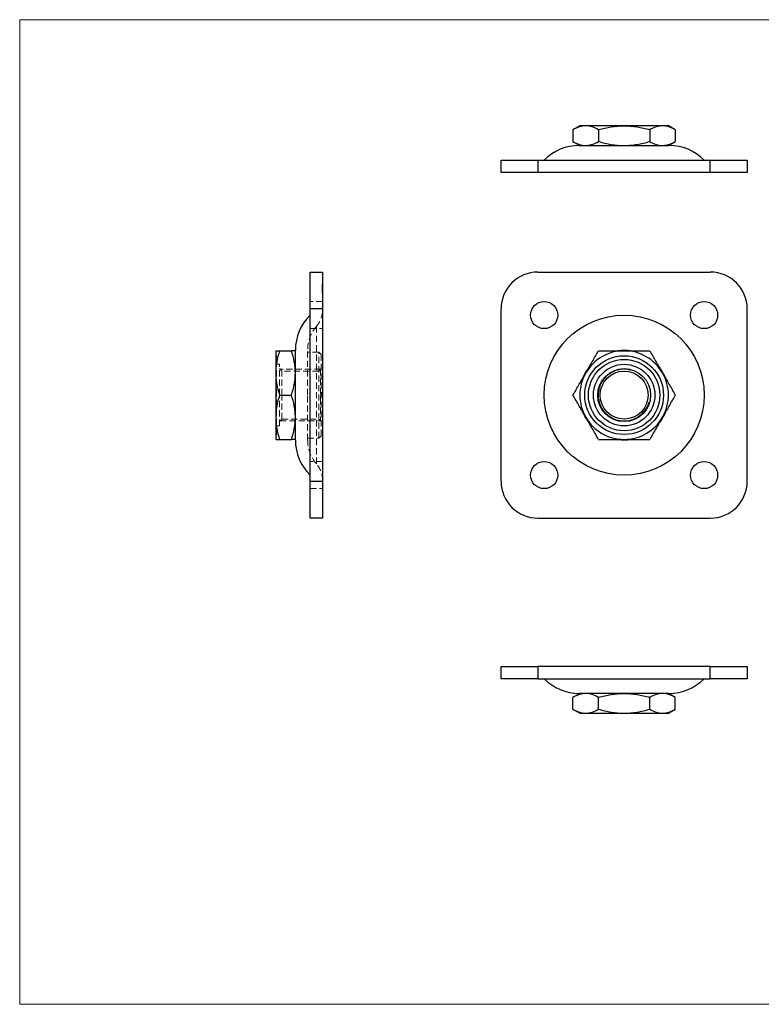
# Model space of a CAD drawing. Units: millimetres. Extents: x 10 to 584, y 10 to 410.
# Drawn here: x 10 to 311, y 10 to 410 of the extents above; entities that cross this region are included whole.
import ezdxf

# ---------------------------------------------------------------- set-up
doc = ezdxf.new("R2010")
doc.units = ezdxf.units.MM
doc.header["$LTSCALE"] = 2
doc.linetypes.add('HIDDEN', pattern=[1.905, 1.27, -0.635])

msp = doc.modelspace()

# ---------------------------------------------------------------- linework, layer by layer
at = {"color": 7, "linetype": 'Continuous', "lineweight": 18}
for p, q in [((584, 410), (10, 410)), ((10, 410), (10, 10)), ((10, 10), (584, 10))]:
    msp.add_line(p, q, dxfattribs=at)
at = {"color": 7, "linetype": 'Continuous', "lineweight": 25}
for p, q in [((237.6, 366.92), (234.81, 365.31)), ((234.81, 365.31), (234.81, 360.52)), ((240.01, 366.92), (237.6, 366.92)), ((255.6, 366.92), (240.01, 366.92)), ((245.2, 365.31), (245.2, 360.52)), ((271.18, 366.92), (255.6, 366.92)), ((265.99, 365.31), (265.99, 360.52)), ((273.6, 366.92), (271.18, 366.92)), ((276.38, 365.31), (273.6, 366.92)), ((276.38, 365.31), (276.38, 360.52)), ((234.81, 360.52), (237.6, 358.92)), ((273.6, 358.92), (276.38, 360.52)), ((237.38, 358.92), (273.81, 358.92)), ((205.6, 347.92), (205.6, 352.92)), ((205.6, 352.92), (220.6, 352.92)), ((220.6, 352.92), (220.6, 347.92)), ((220.6, 352.92), (290.6, 352.92)), ((290.6, 347.92), (290.6, 352.92)), ((290.6, 352.92), (305.6, 352.92)), ((305.6, 352.92), (305.6, 347.92)), ((220.6, 347.92), (205.6, 347.92)), ((290.6, 347.92), (220.6, 347.92)), ((305.6, 347.92), (290.6, 347.92)), ((128.01, 307.49), (133.01, 307.49)), ((128.01, 292.49), (128.01, 307.49)), ((133.01, 307.49), (133.01, 292.49)), ((220.6, 307.49), (290.6, 307.49)), ((128.01, 222.49), (128.01, 292.49)), ((133.01, 292.49), (128.01, 292.49)), ((133.01, 292.49), (133.01, 222.49)), ((205.6, 222.49), (205.6, 292.49)), ((305.6, 222.49), (305.6, 292.49)), ((114.01, 275.49), (114.01, 266.49)), ((115.62, 275.49), (120.41, 275.49)), ((122.01, 257.49), (122.01, 275.71)), ((114.01, 266.49), (114.01, 248.49)), ((115.62, 257.49), (120.41, 257.49)), ((122.01, 239.27), (122.01, 257.49)), ((114.01, 248.49), (114.01, 239.49)), ((115.62, 239.49), (120.41, 239.49)), ((128.01, 222.49), (133.01, 222.49)), ((128.01, 207.49), (128.01, 222.49)), ((133.01, 222.49), (133.01, 207.49)), ((133.01, 207.49), (128.01, 207.49)), ((220.6, 207.49), (290.6, 207.49)), ((205.6, 142.28), (205.6, 147.28)), ((205.6, 147.28), (220.6, 147.28)), ((220.6, 147.28), (220.6, 142.28)), ((290.6, 147.28), (220.6, 147.28)), ((290.6, 142.28), (290.6, 147.28)), ((290.6, 147.28), (305.6, 147.28)), ((305.6, 147.28), (305.6, 142.28)), ((220.6, 142.28), (205.6, 142.28)), ((220.6, 142.28), (290.6, 142.28)), ((305.6, 142.28), (290.6, 142.28)), ((237.6, 136.28), (234.81, 134.67)), ((273.81, 136.28), (237.38, 136.28)), ((276.38, 134.67), (273.6, 136.28)), ((234.81, 129.88), (234.81, 134.67)), ((245.2, 129.88), (245.2, 134.67)), ((265.99, 129.88), (265.99, 134.67)), ((276.38, 129.88), (276.38, 134.67)), ((234.81, 129.88), (237.6, 128.28)), ((237.6, 128.28), (240.01, 128.28)), ((240.01, 128.28), (255.6, 128.28)), ((255.6, 128.28), (271.18, 128.28)), ((271.18, 128.28), (273.6, 128.28)), ((273.6, 128.28), (276.38, 129.88))]:
    msp.add_line(p, q, dxfattribs=at)
at = {"color": 7, "linetype": 'HIDDEN', "lineweight": 18}
for p, q in [((132.91, 302.74), (133.01, 302.74)), ((132.91, 302.57), (133.01, 302.57)), ((132.91, 302.43), (133.01, 302.43)), ((132.91, 302.12), (133.01, 302.12)), ((132.91, 302.1), (133.01, 302.1)), ((132.91, 302.06), (133.01, 302.06)), ((132.91, 301.99), (133.01, 301.99)), ((132.91, 301.77), (133.01, 301.77)), ((132.91, 301.76), (133.01, 301.76)), ((132.91, 301.65), (133.01, 301.65)), ((132.91, 301.61), (133.01, 301.61)), ((132.91, 301.47), (133.01, 301.47)), ((132.91, 301.41), (133.01, 301.41)), ((132.91, 298.74), (132.91, 301.39)), ((132.91, 301.39), (133.01, 301.39)), ((132.91, 301.26), (133.01, 301.26)), ((132.91, 300.97), (133.01, 300.97)), ((132.91, 300.91), (133.01, 300.91)), ((132.91, 300.6), (133.01, 300.6)), ((132.91, 300.19), (133.01, 300.19)), ((132.91, 300.1), (133.01, 300.1)), ((132.91, 299.43), (133.01, 299.43)), ((132.91, 299.36), (133.01, 299.36)), ((132.91, 299.05), (133.01, 299.05)), ((132.91, 298.94), (133.01, 298.94)), ((132.91, 298.8), (133.01, 298.8)), ((132.91, 298.74), (133.01, 298.74)), ((133.01, 295.49), (128.01, 295.49)), ((128.01, 292.49), (133.01, 292.49)), ((128.01, 284.49), (133.01, 284.49)), ((130.61, 229.54), (130.61, 285.44)), ((114.31, 273.49), (114.01, 273.49)), ((114.31, 257.49), (114.31, 273.49)), ((127.01, 257.49), (127.01, 275.71)), ((131.51, 274.99), (127.01, 274.99)), ((131.51, 239.99), (131.51, 274.99)), ((132.51, 273.99), (131.51, 274.99)), ((132.51, 273.99), (132.51, 240.99)), ((114.31, 271.99), (114.01, 271.99)), ((115.51, 269.99), (114.01, 269.99)), ((115.51, 257.49), (115.51, 269.99)), ((116.51, 267.24), (115.51, 268.24)), ((132.51, 268.24), (131.51, 267.24)), ((132.26, 267.99), (115.76, 267.99)), ((116.51, 257.49), (116.51, 267.24)), ((131.51, 267.24), (116.51, 267.24)), ((114.31, 241.49), (114.31, 257.49)), ((115.51, 244.99), (115.51, 257.49)), ((116.51, 247.74), (116.51, 257.49)), ((127.01, 239.27), (127.01, 257.49)), ((132.26, 257.49), (132.26, 256.25)), ((132.91, 258.85), (133.01, 258.85)), ((132.91, 258.81), (132.91, 258.85)), ((132.91, 258.81), (133.01, 258.81)), ((132.91, 257.49), (132.91, 258.81)), ((132.91, 258.79), (133.01, 258.79)), ((132.91, 258.78), (133.01, 258.78)), ((132.91, 258.71), (133.01, 258.71)), ((132.91, 258.68), (133.01, 258.68)), ((132.91, 258.51), (133.01, 258.51)), ((132.91, 258.51), (133.01, 258.51)), ((132.91, 258.51), (133.01, 258.51)), ((132.91, 258.5), (133.01, 258.5)), ((132.91, 258.47), (133.01, 258.47)), ((132.91, 258.46), (133.01, 258.46)), ((132.91, 258.46), (133.01, 258.46)), ((132.91, 258.46), (133.01, 258.46)), ((132.91, 258.45), (133.01, 258.45)), ((132.91, 258.44), (133.01, 258.44)), ((132.91, 258.44), (133.01, 258.44)), ((132.91, 258.44), (133.01, 258.44)), ((132.91, 258.42), (133.01, 258.42)), ((132.91, 258.41), (133.01, 258.41)), ((132.91, 258.36), (133.01, 258.36)), ((132.91, 258.29), (133.01, 258.29)), ((132.91, 258.29), (133.01, 258.29)), ((132.91, 258.29), (133.01, 258.29)), ((132.91, 258.28), (133.01, 258.28)), ((132.91, 258.28), (133.01, 258.28)), ((132.91, 258.28), (133.01, 258.28)), ((132.91, 258.27), (133.01, 258.27)), ((132.91, 258.27), (133.01, 258.27)), ((132.91, 258.26), (133.01, 258.26)), ((132.91, 258.25), (133.01, 258.25)), ((132.91, 258.24), (133.01, 258.24)), ((132.91, 258.24), (133.01, 258.24)), ((132.91, 258.24), (133.01, 258.24)), ((132.91, 258.24), (133.01, 258.24)), ((132.91, 258.23), (133.01, 258.23)), ((132.91, 258.23), (133.01, 258.23)), ((132.91, 258.16), (133.01, 258.16)), ((132.91, 258.15), (133.01, 258.15)), ((132.91, 258.15), (133.01, 258.15)), ((132.91, 258.13), (133.01, 258.13)), ((132.91, 258.12), (133.01, 258.12)), ((132.91, 258.12), (133.01, 258.12)), ((132.91, 258.1), (133.01, 258.1)), ((132.91, 258.1), (133.01, 258.1)), ((132.91, 258.07), (133.01, 258.07)), ((132.91, 258.04), (133.01, 258.04)), ((132.91, 258.01), (133.01, 258.01)), ((132.91, 258.01), (133.01, 258.01)), ((132.91, 257.98), (133.01, 257.98)), ((132.91, 257.98), (133.01, 257.98)), ((132.91, 257.98), (133.01, 257.98)), ((132.91, 257.98), (133.01, 257.98)), ((132.91, 257.97), (133.01, 257.97)), ((132.91, 257.97), (133.01, 257.97)), ((132.91, 257.97), (133.01, 257.97)), ((132.91, 257.95), (133.01, 257.95)), ((132.91, 257.94), (133.01, 257.94)), ((132.91, 257.93), (133.01, 257.93)), ((132.91, 257.9), (133.01, 257.9)), ((132.91, 257.88), (133.01, 257.88)), ((132.91, 257.87), (133.01, 257.87)), ((132.91, 257.87), (133.01, 257.87)), ((132.91, 257.86), (133.01, 257.86)), ((132.91, 257.86), (133.01, 257.86)), ((132.91, 257.86), (133.01, 257.86)), ((132.91, 257.86), (133.01, 257.86)), ((132.91, 257.85), (133.01, 257.85)), ((132.91, 257.84), (133.01, 257.84)), ((132.91, 257.82), (133.01, 257.82)), ((132.91, 257.8), (133.01, 257.8)), ((132.91, 257.74), (133.01, 257.74)), ((132.91, 257.73), (133.01, 257.73)), ((132.91, 257.66), (133.01, 257.66)), ((132.91, 257.63), (133.01, 257.63)), ((132.91, 257.6), (133.01, 257.6)), ((132.91, 257.59), (133.01, 257.59)), ((132.91, 257.49), (133.01, 257.49)), ((132.91, 257.47), (133.01, 257.47)), ((132.91, 257.46), (133.01, 257.46)), ((114.01, 244.99), (115.51, 244.99)), ((115.51, 246.74), (116.51, 247.74)), ((115.76, 246.99), (132.26, 246.99)), ((116.51, 247.74), (131.51, 247.74)), ((131.51, 247.74), (132.51, 246.74)), ((114.01, 242.99), (114.31, 242.99)), ((114.01, 241.49), (114.31, 241.49)), ((131.51, 239.99), (132.51, 240.99)), ((127.01, 239.99), (131.51, 239.99)), ((133.01, 230.49), (128.01, 230.49)), ((133.01, 222.49), (128.01, 222.49)), ((128.01, 219.49), (133.01, 219.49))]:
    msp.add_line(p, q, dxfattribs=at)
at = {"color": 7, "linetype": 'HIDDEN', "lineweight": 18, "flags": 128}
for points in [[(132.26, 267.99), (132.26, 267.99), (132.26, 267.87), (132.26, 267.62), (132.26, 267.22), (132.26, 266.69), (132.26, 266.02), (132.26, 265.24), (132.26, 264.34), (132.26, 263.36), (132.26, 262.28), (132.26, 261.15), (132.26, 259.96), (132.26, 258.73), (132.26, 257.49)], [(132.26, 256.25), (132.26, 255.02), (132.26, 253.83), (132.26, 252.7), (132.26, 251.62), (132.26, 250.64), (132.26, 249.74), (132.26, 248.96), (132.26, 248.29), (132.26, 247.76), (132.26, 247.36), (132.26, 247.11), (132.26, 246.99), (132.26, 246.99)]]:
    msp.add_lwpolyline(points, dxfattribs=at)
at = {"color": 7, "linetype": 'Continuous', "lineweight": 25}
for centre, radius in [((223.1, 289.99), 5.5), ((288.1, 289.99), 5.5), ((255.6, 257.49), 32.5), ((255.6, 257.49), 16), ((255.6, 257.49), 14.5), ((255.6, 257.49), 12.5), ((255.6, 257.49), 10.75), ((255.6, 257.49), 9.75), ((223.1, 224.99), 5.5), ((288.1, 224.99), 5.5)]:
    msp.add_circle(centre, radius, dxfattribs=at)
for centre, radius, start, end in [((237.38, 338.92), 20, 90, 135.573), ((273.81, 338.92), 20, 44.427, 90), ((220.6, 292.49), 15, 90, 180), ((290.6, 292.49), 15, 0, 90), ((142.01, 275.71), 20, 134.427, 180), ((255.6, 257.49), 18, 90, 150), ((255.6, 257.49), 18, 30, 90), ((255.6, 257.49), 18, 150, 210), ((255.6, 257.49), 18, 330, 30), ((255.6, 257.49), 18, 210, 270), ((255.6, 257.49), 18, 270, 330), ((142.01, 239.27), 20, 180, 225.573), ((220.6, 222.49), 15, 180, 270), ((290.6, 222.49), 15, 270, 0), ((237.38, 156.28), 20, 224.427, 270), ((273.81, 156.28), 20, 270, 315.573)]:
    msp.add_arc(centre, radius, start, end, dxfattribs=at)
at = {"color": 7, "linetype": 'HIDDEN', "lineweight": 18}
for centre, radius, start, end in [((123.01, 291.96), 10, 319.4642, 0), ((142.01, 275.71), 15, 139.4642, 180), ((142.01, 239.27), 15, 180, 220.5358), ((123.01, 223.02), 10, 0, 40.5358)]:
    msp.add_arc(centre, radius, start, end, dxfattribs=at)
at = {"color": 8, "linetype": 'Continuous', "lineweight": 25}
for start, end in [(81.8704, 97.9659), (141.5382, 158.5618), (22.1053, 37.8086), (201.1599, 218.5617), (322.1789, 337.945), (261.9312, 278.2095)]:
    msp.add_arc((255.6, 257.49), 18.22, start, end, dxfattribs=at)
at = {"color": 7, "linetype": 'Continuous', "lineweight": 18}
msp.add_arc((255.6, 257.49), 10.5, 75, 345, dxfattribs=at)
at = {"color": 7, "linetype": 'Continuous', "lineweight": 25}
for points, knots in [([(240.01, 366.92), (239.79, 366.92), (239.57, 366.91), (239.12, 366.87), (238.9, 366.84), (238.25, 366.73), (237.81, 366.62), (236.51, 366.2), (235.66, 365.8), (234.81, 365.31)], [0, 0, 0, 0, 0.125, 0.125, 0.25, 0.25, 0.5, 0.5, 1, 1, 1, 1]), ([(245.2, 365.31), (244.35, 365.8), (243.5, 366.2), (241.77, 366.76), (240.89, 366.92), (240.01, 366.92)], [0, 0, 0, 0, 0.5, 0.5, 1, 1, 1, 1]), ([(245.2, 365.31), (246.05, 365.55), (246.9, 365.78), (248.63, 366.17), (249.49, 366.35), (252.09, 366.77), (253.84, 366.92), (255.6, 366.92)], [0, 0, 0, 0, 0.25, 0.25, 0.5, 0.5, 1, 1, 1, 1]), ([(255.6, 366.92), (256.47, 366.92), (257.36, 366.88), (259.12, 366.73), (260, 366.62), (262.61, 366.2), (264.31, 365.79), (265.99, 365.31)], [0, 0, 0, 0, 0.25, 0.25, 0.5, 0.5, 1, 1, 1, 1]), ([(271.18, 366.92), (270.96, 366.92), (270.74, 366.91), (270.3, 366.87), (270.08, 366.84), (269.42, 366.73), (268.99, 366.62), (267.69, 366.2), (266.84, 365.8), (265.99, 365.31)], [0, 0, 0, 0, 0.125, 0.125, 0.25, 0.25, 0.5, 0.5, 1, 1, 1, 1]), ([(276.38, 365.31), (275.53, 365.8), (274.67, 366.2), (272.94, 366.76), (272.07, 366.92), (271.18, 366.92)], [0, 0, 0, 0, 0.5, 0.5, 1, 1, 1, 1]), ([(234.81, 360.52), (235.66, 360.03), (236.52, 359.63), (238.25, 359.07), (239.12, 358.92), (240.01, 358.92)], [0, 0, 0, 0, 0.5, 0.5, 1, 1, 1, 1]), ([(240.01, 358.92), (240.23, 358.92), (240.45, 358.93), (240.89, 358.96), (241.11, 358.99), (241.77, 359.1), (242.2, 359.21), (243.5, 359.63), (244.36, 360.04), (245.2, 360.52)], [0, 0, 0, 0, 0.125, 0.125, 0.25, 0.25, 0.5, 0.5, 1, 1, 1, 1]), ([(245.2, 360.52), (246.05, 360.28), (246.9, 360.06), (248.63, 359.66), (249.49, 359.49), (252.09, 359.07), (253.84, 358.92), (255.6, 358.92)], [0, 0, 0, 0, 0.25, 0.25, 0.5, 0.5, 1, 1, 1, 1]), ([(255.6, 358.92), (256.47, 358.92), (257.36, 358.95), (259.12, 359.1), (260, 359.21), (262.61, 359.64), (264.31, 360.04), (265.99, 360.52)], [0, 0, 0, 0, 0.25, 0.25, 0.5, 0.5, 1, 1, 1, 1]), ([(265.99, 360.52), (266.84, 360.03), (267.69, 359.63), (269.42, 359.07), (270.3, 358.92), (271.18, 358.92)], [0, 0, 0, 0, 0.5, 0.5, 1, 1, 1, 1]), ([(271.18, 358.92), (271.4, 358.92), (271.63, 358.93), (272.07, 358.96), (272.29, 358.99), (272.94, 359.1), (273.38, 359.21), (274.68, 359.63), (275.53, 360.04), (276.38, 360.52)], [0, 0, 0, 0, 0.125, 0.125, 0.25, 0.25, 0.5, 0.5, 1, 1, 1, 1]), ([(115.62, 275.49), (115.13, 274.02), (114.73, 272.53), (114.17, 269.54), (114.01, 268.02), (114.01, 266.49)], [0, 0, 0, 0, 0.5, 0.5, 1, 1, 1, 1]), ([(114.01, 275.49), (114.01, 275.49), (114.05, 275.49), (114.2, 275.49), (114.31, 275.49), (114.73, 275.49), (115.14, 275.49), (115.62, 275.49)], [0, 0, 0, 0, 0.25, 0.25, 0.5, 0.5, 1, 1, 1, 1]), ([(122.01, 266.49), (122.01, 266.87), (122, 267.26), (121.97, 268.02), (121.94, 268.4), (121.83, 269.54), (121.72, 270.29), (121.3, 272.54), (120.9, 274.02), (120.41, 275.49)], [0, 0, 0, 0, 0.125, 0.125, 0.25, 0.25, 0.5, 0.5, 1, 1, 1, 1]), ([(122.01, 275.49), (122.01, 275.49), (121.98, 275.49), (121.83, 275.49), (121.72, 275.49), (121.3, 275.49), (120.89, 275.49), (120.41, 275.49)], [0, 0, 0, 0, 0.25, 0.25, 0.5, 0.5, 1, 1, 1, 1]), ([(240.01, 266.49), (240.23, 266.87), (240.45, 267.26), (240.89, 268.02), (241.11, 268.4), (241.77, 269.54), (242.2, 270.29), (243.5, 272.54), (244.36, 274.02), (245.2, 275.49)], [0, 0, 0, 0, 0.125, 0.125, 0.25, 0.25, 0.5, 0.5, 1, 1, 1, 1]), ([(245.2, 275.49), (246.05, 275.49), (246.9, 275.49), (248.63, 275.49), (249.49, 275.49), (252.09, 275.49), (253.84, 275.49), (255.6, 275.49)], [0, 0, 0, 0, 0.25, 0.25, 0.5, 0.5, 1, 1, 1, 1]), ([(255.6, 275.49), (256.47, 275.49), (257.36, 275.49), (259.12, 275.49), (260, 275.49), (262.61, 275.49), (264.31, 275.49), (265.99, 275.49)], [0, 0, 0, 0, 0.25, 0.25, 0.5, 0.5, 1, 1, 1, 1]), ([(265.99, 275.49), (266.84, 274.02), (267.69, 272.53), (269.42, 269.54), (270.3, 268.02), (271.18, 266.49)], [0, 0, 0, 0, 0.5, 0.5, 1, 1, 1, 1]), ([(114.01, 266.49), (114.01, 266.11), (114.02, 265.72), (114.06, 264.96), (114.09, 264.58), (114.2, 263.44), (114.31, 262.69), (114.73, 260.44), (115.13, 258.96), (115.62, 257.49)], [0, 0, 0, 0, 0.125, 0.125, 0.25, 0.25, 0.5, 0.5, 1, 1, 1, 1]), ([(120.41, 257.49), (120.9, 258.96), (121.3, 260.45), (121.86, 263.44), (122.01, 264.96), (122.01, 266.49)], [0, 0, 0, 0, 0.5, 0.5, 1, 1, 1, 1]), ([(234.81, 257.49), (235.66, 258.96), (236.52, 260.45), (238.25, 263.44), (239.12, 264.96), (240.01, 266.49)], [0, 0, 0, 0, 0.5, 0.5, 1, 1, 1, 1]), ([(271.18, 266.49), (271.4, 266.11), (271.63, 265.72), (272.07, 264.96), (272.29, 264.58), (272.94, 263.44), (273.38, 262.69), (274.68, 260.44), (275.53, 258.96), (276.38, 257.49)], [0, 0, 0, 0, 0.125, 0.125, 0.25, 0.25, 0.5, 0.5, 1, 1, 1, 1]), ([(115.62, 257.49), (115.13, 256.02), (114.73, 254.53), (114.17, 251.54), (114.01, 250.02), (114.01, 248.49)], [0, 0, 0, 0, 0.5, 0.5, 1, 1, 1, 1]), ([(122.01, 248.49), (122.01, 248.87), (122, 249.26), (121.97, 250.02), (121.94, 250.4), (121.83, 251.54), (121.72, 252.29), (121.3, 254.54), (120.9, 256.02), (120.41, 257.49)], [0, 0, 0, 0, 0.125, 0.125, 0.25, 0.25, 0.5, 0.5, 1, 1, 1, 1]), ([(240.01, 248.49), (239.79, 248.87), (239.57, 249.26), (239.12, 250.02), (238.9, 250.4), (238.25, 251.54), (237.81, 252.29), (236.51, 254.54), (235.66, 256.02), (234.81, 257.49)], [0, 0, 0, 0, 0.125, 0.125, 0.25, 0.25, 0.5, 0.5, 1, 1, 1, 1]), ([(276.38, 257.49), (275.53, 256.02), (274.67, 254.53), (272.94, 251.54), (272.07, 250.02), (271.18, 248.49)], [0, 0, 0, 0, 0.5, 0.5, 1, 1, 1, 1]), ([(114.01, 248.49), (114.01, 248.11), (114.02, 247.72), (114.06, 246.96), (114.09, 246.58), (114.2, 245.44), (114.31, 244.69), (114.73, 242.44), (115.13, 240.96), (115.62, 239.49)], [0, 0, 0, 0, 0.125, 0.125, 0.25, 0.25, 0.5, 0.5, 1, 1, 1, 1]), ([(120.41, 239.49), (120.9, 240.96), (121.3, 242.45), (121.86, 245.44), (122.01, 246.96), (122.01, 248.49)], [0, 0, 0, 0, 0.5, 0.5, 1, 1, 1, 1]), ([(245.2, 239.49), (244.35, 240.96), (243.5, 242.45), (241.77, 245.44), (240.89, 246.96), (240.01, 248.49)], [0, 0, 0, 0, 0.5, 0.5, 1, 1, 1, 1]), ([(271.18, 248.49), (270.96, 248.11), (270.74, 247.72), (270.3, 246.96), (270.08, 246.58), (269.42, 245.44), (268.99, 244.69), (267.69, 242.44), (266.84, 240.96), (265.99, 239.49)], [0, 0, 0, 0, 0.125, 0.125, 0.25, 0.25, 0.5, 0.5, 1, 1, 1, 1]), ([(114.01, 239.49), (114.01, 239.49), (114.05, 239.49), (114.2, 239.49), (114.31, 239.49), (114.73, 239.49), (115.14, 239.49), (115.62, 239.49)], [0, 0, 0, 0, 0.25, 0.25, 0.5, 0.5, 1, 1, 1, 1]), ([(122.01, 239.49), (122.01, 239.49), (121.98, 239.49), (121.83, 239.49), (121.72, 239.49), (121.3, 239.49), (120.89, 239.49), (120.41, 239.49)], [0, 0, 0, 0, 0.25, 0.25, 0.5, 0.5, 1, 1, 1, 1]), ([(245.2, 239.49), (246.05, 239.49), (246.9, 239.49), (248.63, 239.49), (249.49, 239.49), (252.09, 239.49), (253.84, 239.49), (255.6, 239.49)], [0, 0, 0, 0, 0.25, 0.25, 0.5, 0.5, 1, 1, 1, 1]), ([(255.6, 239.49), (256.47, 239.49), (257.36, 239.49), (259.12, 239.49), (260, 239.49), (262.61, 239.49), (264.31, 239.49), (265.99, 239.49)], [0, 0, 0, 0, 0.25, 0.25, 0.5, 0.5, 1, 1, 1, 1]), ([(240.01, 136.28), (239.79, 136.28), (239.57, 136.27), (239.12, 136.23), (238.9, 136.2), (238.25, 136.09), (237.81, 135.98), (236.51, 135.56), (235.66, 135.16), (234.81, 134.67)], [0, 0, 0, 0, 0.125, 0.125, 0.25, 0.25, 0.5, 0.5, 1, 1, 1, 1]), ([(245.2, 134.67), (244.35, 135.16), (243.5, 135.56), (241.77, 136.12), (240.89, 136.28), (240.01, 136.28)], [0, 0, 0, 0, 0.5, 0.5, 1, 1, 1, 1]), ([(245.2, 134.67), (246.05, 134.91), (246.9, 135.14), (248.63, 135.53), (249.49, 135.7), (252.09, 136.12), (253.84, 136.28), (255.6, 136.28)], [0, 0, 0, 0, 0.25, 0.25, 0.5, 0.5, 1, 1, 1, 1]), ([(255.6, 136.28), (256.47, 136.28), (257.36, 136.24), (259.12, 136.09), (260, 135.98), (262.61, 135.56), (264.31, 135.15), (265.99, 134.67)], [0, 0, 0, 0, 0.25, 0.25, 0.5, 0.5, 1, 1, 1, 1]), ([(271.18, 136.28), (270.96, 136.28), (270.74, 136.27), (270.3, 136.23), (270.08, 136.2), (269.42, 136.09), (268.99, 135.98), (267.69, 135.56), (266.84, 135.16), (265.99, 134.67)], [0, 0, 0, 0, 0.125, 0.125, 0.25, 0.25, 0.5, 0.5, 1, 1, 1, 1]), ([(276.38, 134.67), (275.53, 135.16), (274.67, 135.56), (272.94, 136.12), (272.07, 136.28), (271.18, 136.28)], [0, 0, 0, 0, 0.5, 0.5, 1, 1, 1, 1]), ([(234.81, 129.88), (235.66, 129.39), (236.52, 128.99), (238.25, 128.43), (239.12, 128.28), (240.01, 128.28)], [0, 0, 0, 0, 0.5, 0.5, 1, 1, 1, 1]), ([(240.01, 128.28), (240.23, 128.28), (240.45, 128.28), (240.89, 128.32), (241.11, 128.35), (241.77, 128.46), (242.2, 128.57), (243.5, 128.99), (244.36, 129.39), (245.2, 129.88)], [0, 0, 0, 0, 0.125, 0.125, 0.25, 0.25, 0.5, 0.5, 1, 1, 1, 1]), ([(245.2, 129.88), (246.05, 129.64), (246.9, 129.42), (248.63, 129.02), (249.49, 128.85), (252.09, 128.43), (253.84, 128.28), (255.6, 128.28)], [0, 0, 0, 0, 0.25, 0.25, 0.5, 0.5, 1, 1, 1, 1]), ([(255.6, 128.28), (256.47, 128.28), (257.36, 128.31), (259.12, 128.46), (260, 128.57), (262.61, 128.99), (264.31, 129.4), (265.99, 129.88)], [0, 0, 0, 0, 0.25, 0.25, 0.5, 0.5, 1, 1, 1, 1]), ([(265.99, 129.88), (266.84, 129.39), (267.69, 128.99), (269.42, 128.43), (270.3, 128.28), (271.18, 128.28)], [0, 0, 0, 0, 0.5, 0.5, 1, 1, 1, 1]), ([(271.18, 128.28), (271.4, 128.28), (271.63, 128.28), (272.07, 128.32), (272.29, 128.35), (272.94, 128.46), (273.38, 128.57), (274.68, 128.99), (275.53, 129.39), (276.38, 129.88)], [0, 0, 0, 0, 0.125, 0.125, 0.25, 0.25, 0.5, 0.5, 1, 1, 1, 1])]:
    msp.add_open_spline(points, degree=3, knots=knots, dxfattribs=at)
at = {"color": 7, "linetype": 'HIDDEN', "lineweight": 18}
for points, knots in [([(132.91, 302.57), (132.91, 302.59), (132.91, 302.65), (132.91, 302.7), (132.91, 302.74), (132.91, 302.74), (132.91, 302.74)], [0, 0, 0, 0, 0.247883, 0.49298, 0.742751, 1, 1, 1, 1]), ([(132.91, 302.1), (132.91, 302.14), (132.91, 302.24), (132.91, 302.36), (132.91, 302.47), (132.91, 302.53), (132.91, 302.57)], [0, 0, 0, 0, 0.250231, 0.49812, 0.74656, 1, 1, 1, 1]), ([(132.91, 301.76), (132.91, 301.79), (132.91, 301.85), (132.91, 301.94), (132.91, 302.02), (132.91, 302.07), (132.91, 302.1)], [0, 0, 0, 0, 0.2525737, 0.5047888, 0.7511247, 1, 1, 1, 1]), ([(132.91, 301.39), (132.91, 301.42), (132.91, 301.48), (132.91, 301.58), (132.91, 301.67), (132.91, 301.73), (132.91, 301.76)], [0, 0, 0, 0, 0.251403, 0.50207, 0.751003, 1, 1, 1, 1])]:
    msp.add_open_spline(points, degree=3, knots=knots, dxfattribs=at)

doc.saveas('drawing.dxf')
